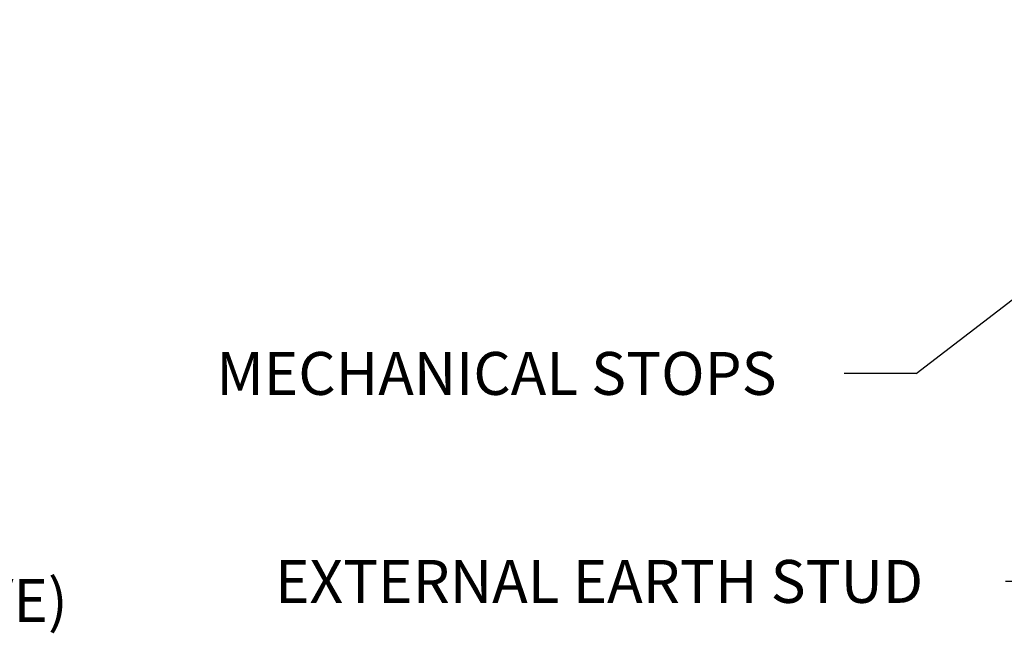
# Paper-space layout 'Data Sheet' of a CAD drawing. Units: millimetres. Extents: x 2 to 584, y 2 to 410.
# Drawn here: x 252 to 343, y 211 to 269 of the extents above; entities that cross this region are included whole.
import ezdxf
from ezdxf.enums import TextEntityAlignment as Align

# ---------------------------------------------------------------- set-up
doc = ezdxf.new("R2010")
doc.units = ezdxf.units.MM
doc.layers.add('Default', color=7, linetype='Continuous')
doc.styles.add('SEACAD_Arial', font='arial.ttf')

# ---------------------------------------------------------------- blocks, each defined once
blk = doc.blocks.new('SEANNOT_GROUP')
at = {"layer": 'Default', "linetype": 'Continuous'}
blk.add_hatch(color=7, dxfattribs=at).paths.add_polyline_path([(152.838, 263.258), (151.132, 268.673), (150.989, 262.997)])
at = {"layer": 'Default', "color": 7, "linetype": 'Continuous'}
blk.add_line((157.923, 220.512), (167.238, 220.512), dxfattribs=at)
blk.add_lwpolyline([(157.923, 220.512), (151.132, 268.673)], dxfattribs=at)
at = {"layer": 'Default', "color": 7, "linetype": 'Continuous', "style": 'SEACAD_Arial'}
for s, p in [('4 OFF M25 CONDUIT ENTRIES', (168.638, 222.512)), ('3/4" NPT (IMPERIAL ALTERNATIVE)', (168.638, 216.512))]:
    blk.add_text(s, height=4, dxfattribs=at).set_placement(p, align=Align.TOP_LEFT)
blk = doc.blocks.new('SEANNOT_GROUP1')
at = {"layer": 'Default', "linetype": 'Continuous'}
blk.add_hatch(color=7, dxfattribs=at).paths.add_polyline_path([(350.632, 246.29), (354.504, 250.442), (349.495, 247.771)])
at = {"layer": 'Default', "color": 7, "linetype": 'Continuous'}
blk.add_line((335.289, 235.68), (328.576, 235.68), dxfattribs=at)
blk.add_lwpolyline([(335.289, 235.68), (354.504, 250.442)], dxfattribs=at)
at = {"layer": 'Default', "color": 7, "linetype": 'Continuous', "style": 'SEACAD_Arial'}
blk.add_text('MECHANICAL STOPS', height=4, dxfattribs=at).set_placement((270.045, 237.68), align=Align.TOP_LEFT)
blk = doc.blocks.new('SEANNOT_GROUP2')
at = {"layer": 'Default', "linetype": 'Continuous'}
blk.add_hatch(color=7, dxfattribs=at).paths.add_polyline_path([(381.699, 252.42), (384.617, 257.29), (380.277, 253.629)])
at = {"layer": 'Default', "color": 7, "linetype": 'Continuous'}
blk.add_line((349.733, 216.282), (343.619, 216.282), dxfattribs=at)
blk.add_lwpolyline([(349.733, 216.282), (384.617, 257.29)], dxfattribs=at)
at = {"layer": 'Default', "color": 7, "linetype": 'Continuous', "style": 'SEACAD_Arial'}
blk.add_text('EXTERNAL EARTH STUD', height=4, dxfattribs=at).set_placement((275.524, 218.282), align=Align.TOP_LEFT)

psp = doc.layouts.new('Data Sheet')

# ---------------------------------------------------------------- block references
at = {"layer": 'Default'}
for name in ['SEANNOT_GROUP', 'SEANNOT_GROUP2', 'SEANNOT_GROUP1']:
    psp.add_blockref(name, (0, 0), dxfattribs=at)

doc.saveas('drawing.dxf')
